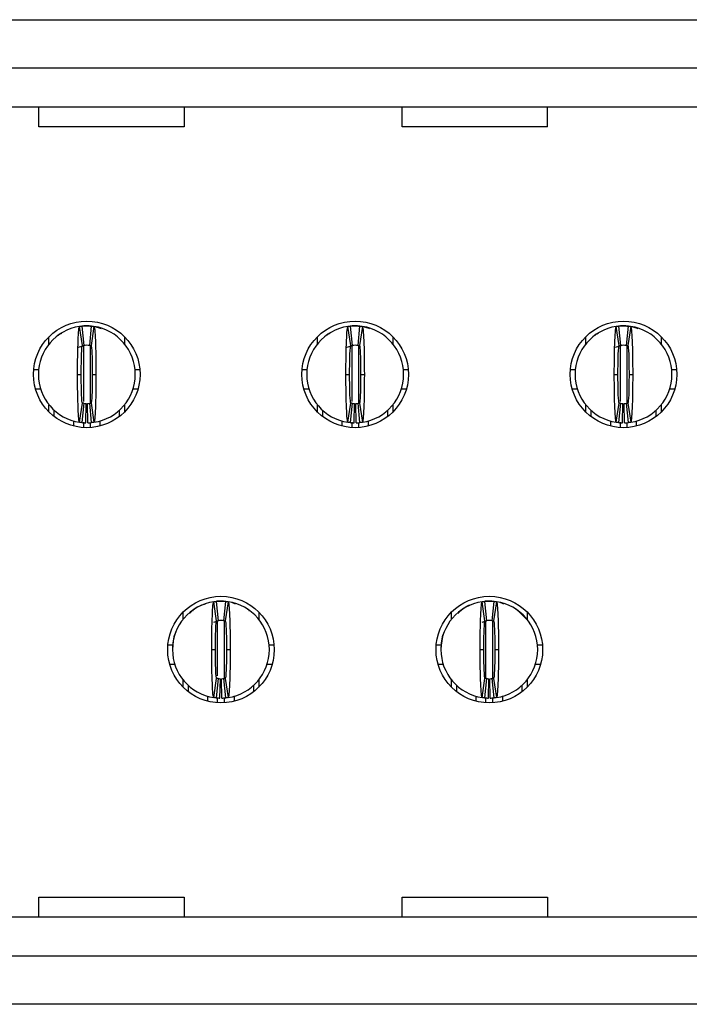
# Model space of a CAD drawing. Extents: x 0.1 to 16.9, y 0.1 to 10.9.
# Drawn here: x 4.9 to 5.4, y 1.6 to 2.4 of the extents above; entities that cross this region are included whole.
import ezdxf

# ---------------------------------------------------------------- set-up
doc = ezdxf.new("R2010")
doc.units = 0
doc.header["$MEASUREMENT"] = 0
doc.layers.get('0').update_dxf_attribs({"linetype": 'CONTINUOUS'})

msp = doc.modelspace()

# ---------------------------------------------------------------- linework, layer by layer
at = {"color": 7, "linetype": 'CONTINUOUS'}
for p, q in [((1.55808, 2.44018), (5.6384, 2.44018)), ((5.6384, 2.40081), (1.55808, 2.40081)), ((1.55808, 2.36932), (5.6384, 2.36932)), ((4.86793, 2.35314), (4.86793, 2.36932)), ((4.98604, 2.36932), (4.98604, 2.35314)), ((5.1632, 2.35314), (5.1632, 2.36932)), ((5.28131, 2.35314), (5.28131, 2.36932)), ((4.98604, 2.35314), (4.86793, 2.35314)), ((5.28131, 2.35314), (5.1632, 2.35314)), ((4.88397, 2.18405), (4.88372, 2.18333)), ((4.88629, 2.18528), (4.88399, 2.18401)), ((4.90339, 2.17536), (4.90105, 2.19093)), ((4.90132, 2.19109), (4.90493, 2.19137)), ((4.90297, 2.19117), (4.90454, 2.1755)), ((4.90493, 2.19137), (4.90887, 2.19137)), ((4.90926, 2.1755), (4.91084, 2.19117)), ((4.91276, 2.19093), (4.91041, 2.17536)), ((5.10208, 2.18405), (5.10183, 2.18333)), ((5.1044, 2.18528), (5.1021, 2.18401)), ((5.1215, 2.17536), (5.11916, 2.19093)), ((5.11943, 2.19109), (5.12304, 2.19137)), ((5.12108, 2.19117), (5.12265, 2.1755)), ((5.12304, 2.19137), (5.12698, 2.19137)), ((5.12737, 2.1755), (5.12895, 2.19117)), ((5.13087, 2.19093), (5.12853, 2.17536)), ((5.32019, 2.18405), (5.31995, 2.18333)), ((5.32251, 2.18528), (5.32021, 2.18401)), ((5.33961, 2.17536), (5.33727, 2.19093)), ((5.33754, 2.19109), (5.34115, 2.19137)), ((5.33919, 2.19117), (5.34076, 2.1755)), ((5.34115, 2.19137), (5.34509, 2.19137)), ((5.34548, 2.1755), (5.34706, 2.19117)), ((5.34898, 2.19093), (5.34664, 2.17536)), ((4.87619, 2.17663), (4.87619, 2.18253)), ((4.93761, 2.18253), (4.93761, 2.17663)), ((5.0943, 2.17663), (5.0943, 2.18253)), ((5.15572, 2.18253), (5.15572, 2.17663)), ((5.31241, 2.17663), (5.31241, 2.18253)), ((5.37383, 2.18253), (5.37383, 2.17663)), ((4.90027, 2.17401), (4.90489, 2.17554)), ((4.90255, 2.17505), (4.90489, 2.17553)), ((5.11839, 2.17401), (5.12301, 2.17554)), ((5.12066, 2.17505), (5.123, 2.17553)), ((5.3365, 2.17401), (5.34112, 2.17554)), ((5.33878, 2.17505), (5.34111, 2.17553)), ((4.86377, 2.15593), (4.86773, 2.15593)), ((4.94607, 2.15593), (4.95003, 2.15593)), ((5.08188, 2.15593), (5.08584, 2.15593)), ((5.16419, 2.15593), (5.16814, 2.15593)), ((5.29999, 2.15593), (5.30395, 2.15593)), ((5.3823, 2.15593), (5.38625, 2.15593)), ((4.89942, 2.152), (4.90241, 2.152)), ((4.91139, 2.152), (4.91438, 2.152)), ((5.11753, 2.152), (5.12052, 2.152)), ((5.1295, 2.152), (5.13249, 2.152)), ((5.33564, 2.152), (5.33863, 2.152)), ((5.34761, 2.152), (5.3506, 2.152)), ((4.86524, 2.14018), (4.86935, 2.14018)), ((4.94446, 2.14018), (4.94857, 2.14018)), ((5.08335, 2.14018), (5.08746, 2.14018)), ((5.16257, 2.14018), (5.16668, 2.14018)), ((5.30146, 2.14018), (5.30557, 2.14018)), ((5.38068, 2.14018), (5.38479, 2.14018)), ((4.90105, 2.11306), (4.90339, 2.12864)), ((4.90454, 2.12849), (4.90297, 2.11282)), ((4.90611, 2.11263), (4.90643, 2.12838)), ((4.90769, 2.11263), (4.90737, 2.12838)), ((4.91084, 2.11282), (4.90926, 2.12849)), ((4.91041, 2.12864), (4.91276, 2.11306)), ((5.11916, 2.11306), (5.1215, 2.12864)), ((5.12265, 2.12849), (5.12108, 2.11282)), ((5.12422, 2.11263), (5.12454, 2.12838)), ((5.1258, 2.11263), (5.12548, 2.12838)), ((5.12895, 2.11282), (5.12737, 2.12849)), ((5.12853, 2.12864), (5.13087, 2.11306)), ((5.33727, 2.11306), (5.33961, 2.12864)), ((5.34076, 2.12849), (5.33919, 2.11282)), ((5.34234, 2.11263), (5.34265, 2.12838)), ((5.34391, 2.11263), (5.34359, 2.12838)), ((5.34706, 2.11282), (5.34548, 2.12849)), ((5.34664, 2.12864), (5.34898, 2.11306)), ((4.87619, 2.12146), (4.87619, 2.12736)), ((4.88052, 2.11765), (4.88052, 2.12277)), ((4.93328, 2.12277), (4.93328, 2.11765)), ((4.93761, 2.12736), (4.93761, 2.12146)), ((5.0943, 2.12146), (5.0943, 2.12736)), ((5.09863, 2.11765), (5.09863, 2.12277)), ((5.15139, 2.12277), (5.15139, 2.11765)), ((5.15572, 2.12736), (5.15572, 2.12146)), ((5.31241, 2.12146), (5.31241, 2.12736)), ((5.31674, 2.11765), (5.31674, 2.12277)), ((5.3695, 2.12277), (5.3695, 2.11765)), ((5.37383, 2.12736), (5.37383, 2.12146)), ((4.89627, 2.11001), (4.89627, 2.11423)), ((4.91753, 2.11435), (4.91753, 2.11001)), ((5.11438, 2.11001), (5.11438, 2.11423)), ((5.13564, 2.11409), (5.13564, 2.11001)), ((5.33249, 2.11434), (5.33249, 2.11001)), ((5.35375, 2.11001), (5.35375, 2.11424)), ((4.99302, 1.96043), (4.99029, 1.95776)), ((4.99302, 1.96043), (4.99278, 1.9597)), ((5.01244, 1.95173), (5.0101, 1.96731)), ((5.01047, 1.96748), (5.01399, 1.96774)), ((5.01202, 1.96755), (5.01359, 1.95188)), ((5.01399, 1.96774), (5.01793, 1.96774)), ((5.01832, 1.95188), (5.01989, 1.96755)), ((5.02181, 1.96731), (5.01947, 1.95173)), ((5.03913, 1.9597), (5.03889, 1.96042)), ((5.21113, 1.96043), (5.2084, 1.95776)), ((5.21113, 1.96043), (5.21089, 1.9597)), ((5.23055, 1.95173), (5.22821, 1.96731)), ((5.22859, 1.96748), (5.2321, 1.96774)), ((5.23013, 1.96755), (5.23171, 1.95188)), ((5.2321, 1.96774), (5.23604, 1.96774)), ((5.23643, 1.95188), (5.238, 1.96755)), ((5.23992, 1.96731), (5.23758, 1.95173)), ((5.26394, 1.95328), (5.257, 1.96042)), ((5.25724, 1.9597), (5.257, 1.96042)), ((4.98525, 1.95301), (4.98525, 1.95891)), ((5.04667, 1.95891), (5.04667, 1.95301)), ((5.20336, 1.95301), (5.20336, 1.95891)), ((5.26478, 1.95891), (5.26478, 1.95301)), ((5.01027, 1.9507), (5.01395, 1.95192)), ((5.0127, 1.95165), (5.01395, 1.95191)), ((5.01796, 1.95192), (5.01855, 1.95182)), ((5.01797, 1.95191), (5.01952, 1.95154)), ((5.22838, 1.9507), (5.23206, 1.95192)), ((5.23081, 1.95165), (5.23206, 1.95191)), ((5.23607, 1.95192), (5.23666, 1.95182)), ((5.23608, 1.95191), (5.23763, 1.95154)), ((4.97283, 1.93231), (4.97678, 1.93231)), ((5.00848, 1.92837), (5.01147, 1.92837)), ((5.02045, 1.92837), (5.02344, 1.92837)), ((5.05513, 1.93231), (5.05908, 1.93231)), ((5.19094, 1.93231), (5.19489, 1.93231)), ((5.22659, 1.92837), (5.22958, 1.92837)), ((5.23856, 1.92837), (5.24155, 1.92837)), ((5.27324, 1.93231), (5.2772, 1.93231)), ((4.97429, 1.91656), (4.9784, 1.91656)), ((5.05351, 1.91656), (5.05762, 1.91656)), ((5.1924, 1.91656), (5.19651, 1.91656)), ((5.27162, 1.91656), (5.27573, 1.91656)), ((5.0101, 1.88944), (5.01244, 1.90501)), ((5.01359, 1.90487), (5.01202, 1.8892)), ((5.01517, 1.88901), (5.01548, 1.90476)), ((5.01674, 1.88901), (5.01643, 1.90476)), ((5.01989, 1.8892), (5.01832, 1.90487)), ((5.01947, 1.90501), (5.02181, 1.88944)), ((5.22821, 1.88944), (5.23055, 1.90501)), ((5.23171, 1.90487), (5.23013, 1.8892)), ((5.23328, 1.88901), (5.23359, 1.90476)), ((5.23485, 1.88901), (5.23454, 1.90476)), ((5.238, 1.8892), (5.23643, 1.90487)), ((5.23758, 1.90501), (5.23992, 1.88944)), ((4.98525, 1.89784), (4.98525, 1.90374)), ((4.98958, 1.89403), (4.98958, 1.89915)), ((5.04234, 1.89915), (5.04234, 1.89403)), ((5.04667, 1.90374), (5.04667, 1.89784)), ((5.20336, 1.89784), (5.20336, 1.90374)), ((5.20769, 1.89403), (5.20769, 1.89915)), ((5.26045, 1.89915), (5.26045, 1.89403)), ((5.26478, 1.90374), (5.26478, 1.89784)), ((5.00533, 1.88639), (5.00533, 1.89061)), ((5.02659, 1.89073), (5.02659, 1.88639)), ((5.22344, 1.88639), (5.22344, 1.89061)), ((5.2447, 1.89073), (5.2447, 1.88639)), ((4.86793, 1.71105), (4.86793, 1.72723)), ((4.86793, 1.72723), (4.98604, 1.72723)), ((4.98604, 1.72723), (4.98604, 1.71105)), ((5.1632, 1.71105), (5.1632, 1.72723)), ((5.1632, 1.72723), (5.28131, 1.72723)), ((5.28131, 1.72723), (5.28131, 1.71105)), ((5.57231, 1.71105), (1.62417, 1.71105)), ((1.62417, 1.67955), (5.57231, 1.67955)), ((5.57231, 1.64018), (1.62417, 1.64018))]:
    msp.add_line(p, q, dxfattribs=at)
at = {"color": 8, "linetype": 'CONTINUOUS'}
for p, q in [((4.90415, 2.17488), (4.90415, 2.12984)), ((4.90966, 2.17558), (4.90966, 2.12872)), ((5.12226, 2.17488), (5.12226, 2.12984)), ((5.12777, 2.17488), (5.12777, 2.12872)), ((5.34037, 2.17488), (5.34037, 2.12984)), ((5.34588, 2.17558), (5.34588, 2.12872)), ((4.90415, 2.11304), (4.90415, 2.10878)), ((4.90966, 2.113), (4.90966, 2.10878)), ((5.12226, 2.11304), (5.12226, 2.10878)), ((5.12777, 2.113), (5.12777, 2.10878)), ((5.34037, 2.11304), (5.34037, 2.10878)), ((5.34588, 2.113), (5.34588, 2.10878)), ((5.0132, 1.90699), (5.0132, 1.95196)), ((5.01871, 1.90504), (5.01871, 1.95196)), ((5.23131, 1.90505), (5.23131, 1.95196)), ((5.23682, 1.90503), (5.23682, 1.95178)), ((5.0132, 1.88515), (5.0132, 1.88949)), ((5.01871, 1.88515), (5.01871, 1.88945)), ((5.23131, 1.88515), (5.23131, 1.8891)), ((5.23682, 1.88515), (5.23682, 1.88945))]:
    msp.add_line(p, q, dxfattribs=at)
at = {"color": 7, "linetype": 'CONTINUOUS', "flags": 128}
for points in [[(4.91425, 2.19074), (4.91791, 2.18957), (4.91854, 2.1893)], [(5.13236, 2.19074), (5.13602, 2.18957), (5.13665, 2.1893)], [(5.35047, 2.19074), (5.35413, 2.18957), (5.35476, 2.1893)], [(5.02457, 1.96679), (5.02697, 1.96595), (5.02759, 1.96568)], [(5.24268, 1.96679), (5.24508, 1.96595), (5.2457, 1.96568)]]:
    msp.add_lwpolyline(points, dxfattribs=at)
at = {"color": 7, "linetype": 'CONTINUOUS'}
for centre in [(4.9069, 2.152), (5.12501, 2.152), (5.34312, 2.152), (5.01596, 1.92837), (5.23407, 1.92837)]:
    msp.add_circle(centre, 0.04331, dxfattribs=at)
for centre, radius, start, end in [((4.9069, 2.152), 0.03937, 98.55218, 180), ((4.9069, 2.152), 0.03937, 84.26083, 95.73917), ((4.9069, 2.152), 0.03937, 0, 81.44782), ((5.12501, 2.152), 0.03937, 98.55218, 180), ((5.12501, 2.152), 0.03937, 84.26083, 95.73917), ((5.12501, 2.152), 0.03937, 0, 81.44782), ((5.34312, 2.152), 0.03937, 98.55218, 180), ((5.34312, 2.152), 0.03937, 84.26083, 95.73917), ((5.34312, 2.152), 0.03937, 0, 81.44782), ((4.9069, 2.152), 0.02362, 84.26083, 95.73917), ((5.12501, 2.152), 0.02362, 84.26083, 95.73917), ((5.34312, 2.152), 0.02362, 84.26083, 95.73917), ((4.9069, 2.152), 0.03937, 180, 261.44782), ((4.9069, 2.152), 0.03937, 278.55218, 0), ((5.12501, 2.152), 0.03937, 180, 261.44782), ((5.12501, 2.152), 0.03937, 278.55218, 0), ((5.34312, 2.152), 0.03937, 180, 261.44782), ((5.34312, 2.152), 0.03937, 278.55218, 0), ((4.9069, 2.152), 0.02362, 264.26083, 268.85401), ((4.9069, 2.152), 0.02362, 271.14599, 275.73917), ((5.12501, 2.152), 0.02362, 264.26083, 268.85401), ((5.12501, 2.152), 0.02362, 271.14599, 275.73917), ((5.34312, 2.152), 0.02362, 264.26083, 268.85401), ((5.34312, 2.152), 0.02362, 271.14599, 275.73917), ((4.9069, 2.152), 0.03937, 264.26083, 268.85401), ((4.9069, 2.152), 0.03937, 271.14599, 275.73917), ((5.12501, 2.152), 0.03937, 264.26083, 268.85401), ((5.12501, 2.152), 0.03937, 271.14599, 275.73917), ((5.34312, 2.152), 0.03937, 264.26083, 268.85401), ((5.34312, 2.152), 0.03937, 271.14599, 275.73917), ((5.01596, 1.92837), 0.03937, 98.55218, 180), ((5.01596, 1.92837), 0.03937, 84.26083, 95.73917), ((5.01596, 1.92837), 0.03937, 0, 81.44782), ((5.23407, 1.92837), 0.03937, 98.55218, 180), ((5.23407, 1.92837), 0.03937, 84.26083, 95.73917), ((5.23407, 1.92837), 0.03937, 0, 81.44782), ((5.01596, 1.92837), 0.02362, 84.26083, 95.73917), ((5.23407, 1.92837), 0.02362, 84.26083, 95.73917), ((5.01596, 1.92837), 0.03937, 180, 261.44782), ((5.01596, 1.92837), 0.03937, 278.55218, 0), ((5.23407, 1.92837), 0.03937, 180, 261.44782), ((5.23407, 1.92837), 0.03937, 278.55218, 0), ((5.01596, 1.92837), 0.02362, 264.26083, 268.85401), ((5.01596, 1.92837), 0.02362, 271.14599, 275.73917), ((5.23407, 1.92837), 0.02362, 264.26083, 268.85401), ((5.23407, 1.92837), 0.02362, 271.14599, 275.73917), ((5.01596, 1.92837), 0.03937, 264.26083, 268.85401), ((5.01596, 1.92837), 0.03937, 271.14599, 275.73917), ((5.23407, 1.92837), 0.03937, 264.26083, 268.85401), ((5.23407, 1.92837), 0.03937, 271.14599, 275.73917)]:
    msp.add_arc(centre, radius, start, end, dxfattribs=at)
for points, knots in [([(4.88619, 2.18548), (4.88579, 2.18523), (4.88534, 2.18495), (4.8849, 2.18454), (4.88485, 2.18449)], [0, 0, 0, 0, 0.87313, 1, 1, 1, 1]), ([(4.89942, 2.152), (4.89942, 2.16222), (4.8996, 2.17232), (4.9002, 2.18662), (4.90062, 2.19086), (4.90105, 2.19093)], [0, 0, 0, 0, 0.5, 0.5, 1, 1, 1, 1]), ([(4.90105, 2.19093), (4.90132, 2.19097), (4.9016, 2.19101), (4.90187, 2.19104), (4.90205, 2.19107), (4.90224, 2.19109), (4.90242, 2.19111), (4.9026, 2.19113), (4.90278, 2.19115), (4.90297, 2.19117)], [0, 0, 0, 0, 0.0002490119, 0.0002490119, 0.0002490119, 0.0004143199, 0.0004143199, 0.0004143199, 0.000579628, 0.000579628, 0.000579628, 0.000579628]), ([(4.90493, 2.19137), (4.90493, 2.19137), (4.9048, 2.19136), (4.90451, 2.19133), (4.90425, 2.19131), (4.90399, 2.19128), (4.90368, 2.19124), (4.90355, 2.19122), (4.90355, 2.19122)], [0, 0, 0, 0, 0.25, 0.375, 0.5, 0.625, 0.75, 1, 1, 1, 1]), ([(4.91084, 2.19117), (4.91111, 2.19114), (4.91139, 2.19111), (4.91166, 2.19108), (4.91185, 2.19105), (4.91203, 2.19103), (4.91221, 2.19101), (4.91239, 2.19098), (4.91257, 2.19096), (4.91276, 2.19093)], [0, 0, 0, 0, 0.0002490119, 0.0002490119, 0.0002490119, 0.0004143199, 0.0004143199, 0.0004143199, 0.000579628, 0.000579628, 0.000579628, 0.000579628]), ([(4.91276, 2.19093), (4.91319, 2.19086), (4.91361, 2.18664), (4.91421, 2.17222), (4.91438, 2.16219), (4.91438, 2.152)], [0, 0, 0, 0, 0.5, 0.5, 1, 1, 1, 1]), ([(5.1043, 2.18548), (5.1039, 2.18523), (5.10345, 2.18495), (5.10302, 2.18454), (5.10296, 2.18449)], [0, 0, 0, 0, 0.873132, 1, 1, 1, 1]), ([(5.11753, 2.152), (5.11753, 2.16222), (5.11771, 2.17232), (5.11831, 2.18662), (5.11873, 2.19086), (5.11916, 2.19093)], [0, 0, 0, 0, 0.5, 0.5, 1, 1, 1, 1]), ([(5.11916, 2.19093), (5.11943, 2.19097), (5.11971, 2.19101), (5.11998, 2.19104), (5.12016, 2.19107), (5.12035, 2.19109), (5.12053, 2.19111), (5.12071, 2.19113), (5.12089, 2.19115), (5.12108, 2.19117)], [0, 0, 0, 0, 0.0002490119, 0.0002490119, 0.0002490119, 0.0004143199, 0.0004143199, 0.0004143199, 0.000579628, 0.000579628, 0.000579628, 0.000579628]), ([(5.12304, 2.19137), (5.12304, 2.19137), (5.12291, 2.19136), (5.12262, 2.19133), (5.12236, 2.19131), (5.1221, 2.19128), (5.12179, 2.19124), (5.12166, 2.19122), (5.12166, 2.19122)], [0, 0, 0, 0, 0.25, 0.375, 0.5, 0.625, 0.75, 1, 1, 1, 1]), ([(5.12895, 2.19117), (5.12922, 2.19114), (5.1295, 2.19111), (5.12977, 2.19108), (5.12996, 2.19105), (5.13014, 2.19103), (5.13032, 2.19101), (5.1305, 2.19098), (5.13068, 2.19096), (5.13087, 2.19093)], [0, 0, 0, 0, 0.0002490119, 0.0002490119, 0.0002490119, 0.0004143199, 0.0004143199, 0.0004143199, 0.000579628, 0.000579628, 0.000579628, 0.000579628]), ([(5.13087, 2.19093), (5.1313, 2.19086), (5.13172, 2.18664), (5.13232, 2.17222), (5.13249, 2.16219), (5.13249, 2.152)], [0, 0, 0, 0, 0.5, 0.5, 1, 1, 1, 1]), ([(5.32241, 2.18548), (5.32201, 2.18523), (5.32156, 2.18495), (5.32113, 2.18454), (5.32107, 2.18449)], [0, 0, 0, 0, 0.87313, 1, 1, 1, 1]), ([(5.33564, 2.152), (5.33564, 2.16222), (5.33582, 2.17232), (5.33642, 2.18662), (5.33684, 2.19086), (5.33727, 2.19093)], [0, 0, 0, 0, 0.5, 0.5, 1, 1, 1, 1]), ([(5.33727, 2.19093), (5.33754, 2.19097), (5.33782, 2.19101), (5.33809, 2.19104), (5.33827, 2.19107), (5.33846, 2.19109), (5.33864, 2.19111), (5.33882, 2.19113), (5.339, 2.19115), (5.33919, 2.19117)], [0, 0, 0, 0, 0.0002490119, 0.0002490119, 0.0002490119, 0.0004143199, 0.0004143199, 0.0004143199, 0.000579628, 0.000579628, 0.000579628, 0.000579628]), ([(5.34115, 2.19137), (5.34115, 2.19137), (5.34103, 2.19136), (5.34073, 2.19133), (5.34047, 2.19131), (5.34021, 2.19128), (5.3399, 2.19124), (5.33977, 2.19122), (5.33977, 2.19122)], [0, 0, 0, 0, 0.25, 0.375, 0.5, 0.625, 0.75, 1, 1, 1, 1]), ([(5.34706, 2.19117), (5.34733, 2.19114), (5.34761, 2.19111), (5.34788, 2.19108), (5.34807, 2.19105), (5.34825, 2.19103), (5.34843, 2.19101), (5.34861, 2.19098), (5.34879, 2.19096), (5.34898, 2.19093)], [0, 0, 0, 0, 0.0002490119, 0.0002490119, 0.0002490119, 0.0004143199, 0.0004143199, 0.0004143199, 0.000579628, 0.000579628, 0.000579628, 0.000579628]), ([(5.34898, 2.19093), (5.34941, 2.19086), (5.34983, 2.18664), (5.35043, 2.17222), (5.3506, 2.16219), (5.3506, 2.152)], [0, 0, 0, 0, 0.5, 0.5, 1, 1, 1, 1]), ([(4.90241, 2.152), (4.90241, 2.15814), (4.90252, 2.16416), (4.90288, 2.17279), (4.90313, 2.17532), (4.90339, 2.17536)], [0, 0, 0, 0, 0.5, 0.5, 1, 1, 1, 1]), ([(4.90339, 2.17536), (4.90355, 2.17538), (4.90372, 2.1754), (4.90388, 2.17542), (4.90399, 2.17544), (4.9041, 2.17545), (4.90421, 2.17546), (4.90432, 2.17548), (4.90443, 2.17549), (4.90454, 2.1755)], [0, 0, 0, 0, 0.0002490118, 0.0002490118, 0.0002490118, 0.0004141535, 0.0004141535, 0.0004141535, 0.0005792952, 0.0005792952, 0.0005792952, 0.0005792952]), ([(4.90926, 2.1755), (4.90943, 2.17548), (4.90959, 2.17546), (4.90976, 2.17544), (4.90987, 2.17543), (4.90998, 2.17542), (4.91009, 2.1754), (4.9102, 2.17539), (4.91031, 2.17537), (4.91041, 2.17536)], [0, 0, 0, 0, 0.0002490118, 0.0002490118, 0.0002490118, 0.0004141535, 0.0004141535, 0.0004141535, 0.0005792952, 0.0005792952, 0.0005792952, 0.0005792952]), ([(4.91041, 2.17536), (4.91067, 2.17532), (4.91092, 2.17282), (4.91128, 2.16419), (4.91139, 2.15812), (4.91139, 2.152)], [0, 0, 0, 0, 0.5, 0.5, 1, 1, 1, 1]), ([(5.12052, 2.152), (5.12052, 2.15814), (5.12063, 2.16416), (5.12099, 2.17279), (5.12124, 2.17532), (5.1215, 2.17536)], [0, 0, 0, 0, 0.5, 0.5, 1, 1, 1, 1]), ([(5.1215, 2.17536), (5.12166, 2.17538), (5.12183, 2.1754), (5.12199, 2.17542), (5.1221, 2.17544), (5.12221, 2.17545), (5.12232, 2.17546), (5.12243, 2.17548), (5.12254, 2.17549), (5.12265, 2.1755)], [0, 0, 0, 0, 0.0002490118, 0.0002490118, 0.0002490118, 0.0004141535, 0.0004141535, 0.0004141535, 0.0005792952, 0.0005792952, 0.0005792952, 0.0005792952]), ([(5.12737, 2.1755), (5.12754, 2.17548), (5.1277, 2.17546), (5.12787, 2.17544), (5.12798, 2.17543), (5.12809, 2.17542), (5.1282, 2.1754), (5.12831, 2.17539), (5.12842, 2.17537), (5.12853, 2.17536)], [0, 0, 0, 0, 0.0002490118, 0.0002490118, 0.0002490118, 0.0004141535, 0.0004141535, 0.0004141535, 0.0005792952, 0.0005792952, 0.0005792952, 0.0005792952]), ([(5.12853, 2.17536), (5.12878, 2.17532), (5.12903, 2.17282), (5.12939, 2.16419), (5.1295, 2.15812), (5.1295, 2.152)], [0, 0, 0, 0, 0.5, 0.5, 1, 1, 1, 1]), ([(5.33863, 2.152), (5.33863, 2.15814), (5.33874, 2.16416), (5.3391, 2.17279), (5.33935, 2.17532), (5.33961, 2.17536)], [0, 0, 0, 0, 0.5, 0.5, 1, 1, 1, 1]), ([(5.33961, 2.17536), (5.33977, 2.17538), (5.33994, 2.1754), (5.3401, 2.17542), (5.34021, 2.17544), (5.34032, 2.17545), (5.34043, 2.17546), (5.34054, 2.17548), (5.34065, 2.17549), (5.34076, 2.1755)], [0, 0, 0, 0, 0.0002490118, 0.0002490118, 0.0002490118, 0.0004141535, 0.0004141535, 0.0004141535, 0.0005792952, 0.0005792952, 0.0005792952, 0.0005792952]), ([(5.34548, 2.1755), (5.34565, 2.17548), (5.34581, 2.17546), (5.34598, 2.17544), (5.34609, 2.17543), (5.3462, 2.17542), (5.34631, 2.1754), (5.34642, 2.17539), (5.34653, 2.17537), (5.34664, 2.17536)], [0, 0, 0, 0, 0.0002490118, 0.0002490118, 0.0002490118, 0.0004141535, 0.0004141535, 0.0004141535, 0.0005792952, 0.0005792952, 0.0005792952, 0.0005792952]), ([(5.34664, 2.17536), (5.34689, 2.17532), (5.34714, 2.17282), (5.3475, 2.16419), (5.34761, 2.15812), (5.34761, 2.152)], [0, 0, 0, 0, 0.5, 0.5, 1, 1, 1, 1]), ([(4.90105, 2.11306), (4.90062, 2.11313), (4.9002, 2.11735), (4.8996, 2.13177), (4.89942, 2.1418), (4.89942, 2.152)], [0, 0, 0, 0, 0.5, 0.5, 1, 1, 1, 1]), ([(4.90339, 2.12864), (4.90313, 2.12868), (4.90288, 2.13117), (4.90252, 2.1398), (4.90241, 2.14587), (4.90241, 2.152)], [0, 0, 0, 0, 0.5, 0.5, 1, 1, 1, 1]), ([(4.91139, 2.152), (4.91139, 2.14585), (4.91128, 2.13983), (4.91092, 2.1312), (4.91067, 2.12868), (4.91041, 2.12864)], [0, 0, 0, 0, 0.5, 0.5, 1, 1, 1, 1]), ([(4.91438, 2.152), (4.91438, 2.14177), (4.9142, 2.13167), (4.91361, 2.11737), (4.91319, 2.11313), (4.91276, 2.11306)], [0, 0, 0, 0, 0.5, 0.5, 1, 1, 1, 1]), ([(5.11916, 2.11306), (5.11873, 2.11313), (5.11831, 2.11735), (5.11771, 2.13177), (5.11753, 2.1418), (5.11753, 2.152)], [0, 0, 0, 0, 0.5, 0.5, 1, 1, 1, 1]), ([(5.1215, 2.12864), (5.12124, 2.12868), (5.12099, 2.13117), (5.12063, 2.1398), (5.12052, 2.14587), (5.12052, 2.152)], [0, 0, 0, 0, 0.5, 0.5, 1, 1, 1, 1]), ([(5.1295, 2.152), (5.1295, 2.14585), (5.12939, 2.13983), (5.12903, 2.1312), (5.12878, 2.12868), (5.12853, 2.12864)], [0, 0, 0, 0, 0.5, 0.5, 1, 1, 1, 1]), ([(5.13249, 2.152), (5.13249, 2.14177), (5.13231, 2.13167), (5.13172, 2.11737), (5.1313, 2.11313), (5.13087, 2.11306)], [0, 0, 0, 0, 0.5, 0.5, 1, 1, 1, 1]), ([(5.33727, 2.11306), (5.33684, 2.11313), (5.33642, 2.11735), (5.33582, 2.13177), (5.33564, 2.1418), (5.33564, 2.152)], [0, 0, 0, 0, 0.5, 0.5, 1, 1, 1, 1]), ([(5.33961, 2.12864), (5.33935, 2.12868), (5.3391, 2.13117), (5.33874, 2.1398), (5.33863, 2.14587), (5.33863, 2.152)], [0, 0, 0, 0, 0.5, 0.5, 1, 1, 1, 1]), ([(5.34761, 2.152), (5.34761, 2.14585), (5.3475, 2.13983), (5.34714, 2.1312), (5.34689, 2.12868), (5.34664, 2.12864)], [0, 0, 0, 0, 0.5, 0.5, 1, 1, 1, 1]), ([(5.3506, 2.152), (5.3506, 2.14177), (5.35043, 2.13167), (5.34983, 2.11737), (5.34941, 2.11313), (5.34898, 2.11306)], [0, 0, 0, 0, 0.5, 0.5, 1, 1, 1, 1]), ([(4.90454, 2.12849), (4.90437, 2.12851), (4.90421, 2.12853), (4.90405, 2.12855), (4.90394, 2.12856), (4.90383, 2.12857), (4.90372, 2.12859), (4.90361, 2.1286), (4.9035, 2.12862), (4.90339, 2.12864)], [0, 0, 0, 0, 0.0002490118, 0.0002490118, 0.0002490118, 0.0004141535, 0.0004141535, 0.0004141535, 0.0005792952, 0.0005792952, 0.0005792952, 0.0005792952]), ([(4.90926, 2.12849), (4.90943, 2.12851), (4.90959, 2.12853), (4.90976, 2.12855), (4.90987, 2.12856), (4.90998, 2.12857), (4.91009, 2.12859), (4.9102, 2.1286), (4.91031, 2.12862), (4.91041, 2.12864)], [0, 0, 0, 0, 0.0002490118, 0.0002490118, 0.0002490118, 0.0004141535, 0.0004141535, 0.0004141535, 0.0005792952, 0.0005792952, 0.0005792952, 0.0005792952]), ([(5.12265, 2.12849), (5.12249, 2.12851), (5.12232, 2.12853), (5.12216, 2.12855), (5.12205, 2.12856), (5.12194, 2.12857), (5.12183, 2.12859), (5.12172, 2.1286), (5.12161, 2.12862), (5.1215, 2.12864)], [0, 0, 0, 0, 0.0002490118, 0.0002490118, 0.0002490118, 0.0004141535, 0.0004141535, 0.0004141535, 0.0005792952, 0.0005792952, 0.0005792952, 0.0005792952]), ([(5.12737, 2.12849), (5.12754, 2.12851), (5.1277, 2.12853), (5.12787, 2.12855), (5.12798, 2.12856), (5.12809, 2.12857), (5.1282, 2.12859), (5.12831, 2.1286), (5.12842, 2.12862), (5.12853, 2.12864)], [0, 0, 0, 0, 0.0002490118, 0.0002490118, 0.0002490118, 0.0004141535, 0.0004141535, 0.0004141535, 0.0005792952, 0.0005792952, 0.0005792952, 0.0005792952]), ([(5.34076, 2.12849), (5.3406, 2.12851), (5.34043, 2.12853), (5.34027, 2.12855), (5.34016, 2.12856), (5.34005, 2.12857), (5.33994, 2.12859), (5.33983, 2.1286), (5.33972, 2.12862), (5.33961, 2.12864)], [0, 0, 0, 0, 0.0002490118, 0.0002490118, 0.0002490118, 0.0004141535, 0.0004141535, 0.0004141535, 0.0005792952, 0.0005792952, 0.0005792952, 0.0005792952]), ([(5.34548, 2.12849), (5.34565, 2.12851), (5.34581, 2.12853), (5.34598, 2.12855), (5.34609, 2.12856), (5.3462, 2.12857), (5.34631, 2.12859), (5.34642, 2.1286), (5.34653, 2.12862), (5.34664, 2.12864)], [0, 0, 0, 0, 0.0002490118, 0.0002490118, 0.0002490118, 0.0004141535, 0.0004141535, 0.0004141535, 0.0005792952, 0.0005792952, 0.0005792952, 0.0005792952]), ([(4.90297, 2.11282), (4.90269, 2.11285), (4.90242, 2.11288), (4.90214, 2.11291), (4.90196, 2.11294), (4.90178, 2.11296), (4.90159, 2.11299), (4.90141, 2.11301), (4.90123, 2.11304), (4.90105, 2.11306)], [0, 0, 0, 0, 0.0002490119, 0.0002490119, 0.0002490119, 0.0004143199, 0.0004143199, 0.0004143199, 0.000579628, 0.000579628, 0.000579628, 0.000579628]), ([(4.91276, 2.11306), (4.91248, 2.11302), (4.91221, 2.11298), (4.91193, 2.11295), (4.91175, 2.11292), (4.91157, 2.1129), (4.91139, 2.11288), (4.9112, 2.11286), (4.91102, 2.11284), (4.91084, 2.11282)], [0, 0, 0, 0, 0.0002490119, 0.0002490119, 0.0002490119, 0.0004143199, 0.0004143199, 0.0004143199, 0.000579628, 0.000579628, 0.000579628, 0.000579628]), ([(5.12108, 2.11282), (5.1208, 2.11285), (5.12053, 2.11288), (5.12025, 2.11291), (5.12007, 2.11294), (5.11989, 2.11296), (5.1197, 2.11299), (5.11952, 2.11301), (5.11934, 2.11304), (5.11916, 2.11306)], [0, 0, 0, 0, 0.0002490119, 0.0002490119, 0.0002490119, 0.0004143199, 0.0004143199, 0.0004143199, 0.000579628, 0.000579628, 0.000579628, 0.000579628]), ([(5.13087, 2.11306), (5.13059, 2.11302), (5.13032, 2.11298), (5.13004, 2.11295), (5.12986, 2.11292), (5.12968, 2.1129), (5.1295, 2.11288), (5.12931, 2.11286), (5.12913, 2.11284), (5.12895, 2.11282)], [0, 0, 0, 0, 0.0002490119, 0.0002490119, 0.0002490119, 0.0004143199, 0.0004143199, 0.0004143199, 0.000579628, 0.000579628, 0.000579628, 0.000579628]), ([(5.33919, 2.11282), (5.33891, 2.11285), (5.33864, 2.11288), (5.33836, 2.11291), (5.33818, 2.11294), (5.338, 2.11296), (5.33781, 2.11299), (5.33763, 2.11301), (5.33745, 2.11304), (5.33727, 2.11306)], [0, 0, 0, 0, 0.0002490119, 0.0002490119, 0.0002490119, 0.0004143199, 0.0004143199, 0.0004143199, 0.000579628, 0.000579628, 0.000579628, 0.000579628]), ([(5.34898, 2.11306), (5.3487, 2.11302), (5.34843, 2.11298), (5.34815, 2.11295), (5.34797, 2.11292), (5.34779, 2.1129), (5.34761, 2.11288), (5.34742, 2.11286), (5.34724, 2.11284), (5.34706, 2.11282)], [0, 0, 0, 0, 0.0002490119, 0.0002490119, 0.0002490119, 0.0004143199, 0.0004143199, 0.0004143199, 0.000579628, 0.000579628, 0.000579628, 0.000579628]), ([(5.00323, 1.96535), (5.00253, 1.9652), (4.99881, 1.96441), (4.99563, 1.96219), (4.99305, 1.96039)], [0, 0, 0, 0, 0.187001, 1, 1, 1, 1]), ([(4.99525, 1.96186), (4.99485, 1.96161), (4.99439, 1.96133), (4.99396, 1.96092), (4.99391, 1.96086)], [0, 0, 0, 0, 0.873132, 1, 1, 1, 1]), ([(5.00848, 1.92837), (5.00848, 1.93858), (5.00865, 1.94868), (5.00925, 1.96301), (5.00967, 1.96724), (5.0101, 1.96731)], [0, 0, 0, 0, 0.5, 0.5, 1, 1, 1, 1]), ([(5.0101, 1.96731), (5.01037, 1.96735), (5.01063, 1.96738), (5.0109, 1.96742), (5.01108, 1.96744), (5.01127, 1.96746), (5.01146, 1.96749), (5.01165, 1.96751), (5.01183, 1.96753), (5.01202, 1.96755)], [0, 0, 0, 0, 0.000239602, 0.000239602, 0.000239602, 0.000409615, 0.000409615, 0.000409615, 0.000579628, 0.000579628, 0.000579628, 0.000579628]), ([(5.01399, 1.96774), (5.01399, 1.96774), (5.01386, 1.96774), (5.01356, 1.96771), (5.0133, 1.96769), (5.01304, 1.96766), (5.01274, 1.96762), (5.0126, 1.9676), (5.0126, 1.9676)], [0, 0, 0, 0, 0.25, 0.375, 0.5, 0.625, 0.75, 1, 1, 1, 1]), ([(5.01989, 1.96755), (5.02016, 1.96752), (5.02042, 1.96749), (5.02069, 1.96746), (5.02087, 1.96744), (5.02106, 1.96741), (5.02125, 1.96739), (5.02144, 1.96736), (5.02162, 1.96733), (5.02181, 1.96731)], [0, 0, 0, 0, 0.000239602, 0.000239602, 0.000239602, 0.000409615, 0.000409615, 0.000409615, 0.000579628, 0.000579628, 0.000579628, 0.000579628]), ([(5.02181, 1.96731), (5.02224, 1.96724), (5.02266, 1.96302), (5.02326, 1.94858), (5.02344, 1.93857), (5.02344, 1.92837)], [0, 0, 0, 0, 0.5, 0.5, 1, 1, 1, 1]), ([(5.03809, 1.96079), (5.03801, 1.96087), (5.03755, 1.96131), (5.03707, 1.96161), (5.03667, 1.96186)], [0, 0, 0, 0, 0.17856, 1, 1, 1, 1]), ([(5.21964, 1.96495), (5.21952, 1.96492), (5.21639, 1.96418), (5.21372, 1.96225), (5.21116, 1.96039)], [0, 0, 0, 0, 0.03936, 1, 1, 1, 1]), ([(5.21336, 1.96186), (5.21296, 1.96161), (5.2125, 1.96133), (5.21207, 1.96092), (5.21202, 1.96086)], [0, 0, 0, 0, 0.873132, 1, 1, 1, 1]), ([(5.22659, 1.92837), (5.22659, 1.93858), (5.22676, 1.94868), (5.22736, 1.96301), (5.22778, 1.96724), (5.22821, 1.96731)], [0, 0, 0, 0, 0.5, 0.5, 1, 1, 1, 1]), ([(5.22821, 1.96731), (5.22848, 1.96735), (5.22874, 1.96738), (5.22901, 1.96742), (5.22919, 1.96744), (5.22938, 1.96746), (5.22957, 1.96749), (5.22976, 1.96751), (5.22994, 1.96753), (5.23013, 1.96755)], [0, 0, 0, 0, 0.000239602, 0.000239602, 0.000239602, 0.000409615, 0.000409615, 0.000409615, 0.000579628, 0.000579628, 0.000579628, 0.000579628]), ([(5.2321, 1.96774), (5.2321, 1.96774), (5.23197, 1.96774), (5.23167, 1.96771), (5.23141, 1.96769), (5.23115, 1.96766), (5.23085, 1.96762), (5.23071, 1.9676), (5.23071, 1.9676)], [0, 0, 0, 0, 0.25, 0.375, 0.5, 0.625, 0.75, 1, 1, 1, 1]), ([(5.238, 1.96755), (5.23827, 1.96752), (5.23853, 1.96749), (5.2388, 1.96746), (5.23898, 1.96744), (5.23917, 1.96741), (5.23936, 1.96739), (5.23955, 1.96736), (5.23973, 1.96733), (5.23992, 1.96731)], [0, 0, 0, 0, 0.000239602, 0.000239602, 0.000239602, 0.000409615, 0.000409615, 0.000409615, 0.000579628, 0.000579628, 0.000579628, 0.000579628]), ([(5.23992, 1.96731), (5.24035, 1.96724), (5.24077, 1.96302), (5.24137, 1.94858), (5.24155, 1.93857), (5.24155, 1.92837)], [0, 0, 0, 0, 0.5, 0.5, 1, 1, 1, 1]), ([(5.2562, 1.96079), (5.25612, 1.96087), (5.25566, 1.96131), (5.25518, 1.96161), (5.25478, 1.96186)], [0, 0, 0, 0, 0.17856, 1, 1, 1, 1]), ([(5.01147, 1.92837), (5.01147, 1.9345), (5.01158, 1.94057), (5.01194, 1.9492), (5.01219, 1.95169), (5.01244, 1.95173)], [0, 0, 0, 0, 0.5, 0.5, 1, 1, 1, 1]), ([(5.01244, 1.95173), (5.0126, 1.95176), (5.01276, 1.95178), (5.01292, 1.9518), (5.01303, 1.95181), (5.01315, 1.95183), (5.01326, 1.95184), (5.01337, 1.95185), (5.01348, 1.95187), (5.01359, 1.95188)], [0, 0, 0, 0, 0.000239602, 0.000239602, 0.000239602, 0.0004094486, 0.0004094486, 0.0004094486, 0.0005792952, 0.0005792952, 0.0005792952, 0.0005792952]), ([(5.01832, 1.95188), (5.01848, 1.95186), (5.01864, 1.95184), (5.0188, 1.95182), (5.01891, 1.95181), (5.01902, 1.9518), (5.01913, 1.95178), (5.01925, 1.95177), (5.01936, 1.95175), (5.01947, 1.95173)], [0, 0, 0, 0, 0.000239602, 0.000239602, 0.000239602, 0.0004094486, 0.0004094486, 0.0004094486, 0.0005792952, 0.0005792952, 0.0005792952, 0.0005792952]), ([(5.01947, 1.95173), (5.01973, 1.95169), (5.01998, 1.9492), (5.02034, 1.94057), (5.02045, 1.9345), (5.02045, 1.92837)], [0, 0, 0, 0, 0.5, 0.5, 1, 1, 1, 1]), ([(5.22958, 1.92837), (5.22958, 1.9345), (5.22969, 1.94057), (5.23005, 1.9492), (5.2303, 1.95169), (5.23055, 1.95173)], [0, 0, 0, 0, 0.5, 0.5, 1, 1, 1, 1]), ([(5.23055, 1.95173), (5.23071, 1.95176), (5.23087, 1.95178), (5.23103, 1.9518), (5.23114, 1.95181), (5.23126, 1.95183), (5.23137, 1.95184), (5.23148, 1.95185), (5.23159, 1.95187), (5.23171, 1.95188)], [0, 0, 0, 0, 0.000239602, 0.000239602, 0.000239602, 0.0004094486, 0.0004094486, 0.0004094486, 0.0005792952, 0.0005792952, 0.0005792952, 0.0005792952]), ([(5.23643, 1.95188), (5.23659, 1.95186), (5.23675, 1.95184), (5.23691, 1.95182), (5.23702, 1.95181), (5.23713, 1.9518), (5.23724, 1.95178), (5.23736, 1.95177), (5.23747, 1.95175), (5.23758, 1.95173)], [0, 0, 0, 0, 0.000239602, 0.000239602, 0.000239602, 0.0004094486, 0.0004094486, 0.0004094486, 0.0005792952, 0.0005792952, 0.0005792952, 0.0005792952]), ([(5.23758, 1.95173), (5.23784, 1.95169), (5.23809, 1.9492), (5.23845, 1.94057), (5.23856, 1.9345), (5.23856, 1.92837)], [0, 0, 0, 0, 0.5, 0.5, 1, 1, 1, 1]), ([(4.97954, 1.94293), (4.97935, 1.94259), (4.9769, 1.93825), (4.97672, 1.93311), (4.97654, 1.92838)], [0, 0, 0, 0, 0.078505, 1, 1, 1, 1]), ([(5.19765, 1.94293), (5.19746, 1.94259), (5.19501, 1.93825), (5.19483, 1.93311), (5.19465, 1.92838)], [0, 0, 0, 0, 0.078505, 1, 1, 1, 1]), ([(5.0101, 1.88944), (5.00967, 1.88951), (5.00925, 1.89373), (5.00865, 1.90817), (5.00848, 1.91818), (5.00848, 1.92837)], [0, 0, 0, 0, 0.5, 0.5, 1, 1, 1, 1]), ([(5.01244, 1.90501), (5.01219, 1.90505), (5.01194, 1.90755), (5.01158, 1.91618), (5.01147, 1.92225), (5.01147, 1.92837)], [0, 0, 0, 0, 0.5, 0.5, 1, 1, 1, 1]), ([(5.02045, 1.92837), (5.02045, 1.92225), (5.02034, 1.91618), (5.01998, 1.90755), (5.01973, 1.90505), (5.01947, 1.90501)], [0, 0, 0, 0, 0.5, 0.5, 1, 1, 1, 1]), ([(5.02344, 1.92837), (5.02344, 1.91817), (5.02326, 1.90806), (5.02266, 1.89374), (5.02224, 1.88951), (5.02181, 1.88944)], [0, 0, 0, 0, 0.5, 0.5, 1, 1, 1, 1]), ([(5.22821, 1.88944), (5.22778, 1.88951), (5.22736, 1.89373), (5.22676, 1.90817), (5.22659, 1.91818), (5.22659, 1.92837)], [0, 0, 0, 0, 0.5, 0.5, 1, 1, 1, 1]), ([(5.23055, 1.90501), (5.2303, 1.90505), (5.23005, 1.90755), (5.22969, 1.91618), (5.22958, 1.92225), (5.22958, 1.92837)], [0, 0, 0, 0, 0.5, 0.5, 1, 1, 1, 1]), ([(5.23856, 1.92837), (5.23856, 1.92225), (5.23845, 1.91618), (5.23809, 1.90755), (5.23784, 1.90505), (5.23758, 1.90501)], [0, 0, 0, 0, 0.5, 0.5, 1, 1, 1, 1]), ([(5.24155, 1.92837), (5.24155, 1.91817), (5.24137, 1.90806), (5.24077, 1.89374), (5.24035, 1.88951), (5.23992, 1.88944)], [0, 0, 0, 0, 0.5, 0.5, 1, 1, 1, 1]), ([(5.01359, 1.90487), (5.01344, 1.90489), (5.01328, 1.9049), (5.01312, 1.90492), (5.01301, 1.90494), (5.01289, 1.90495), (5.01278, 1.90497), (5.01267, 1.90498), (5.01256, 1.905), (5.01244, 1.90501)], [0, 0, 0, 0, 0.000239602, 0.000239602, 0.000239602, 0.0004094486, 0.0004094486, 0.0004094486, 0.0005792952, 0.0005792952, 0.0005792952, 0.0005792952]), ([(5.01832, 1.90487), (5.01848, 1.90489), (5.01864, 1.9049), (5.0188, 1.90492), (5.01891, 1.90494), (5.01902, 1.90495), (5.01913, 1.90497), (5.01925, 1.90498), (5.01936, 1.905), (5.01947, 1.90501)], [0, 0, 0, 0, 0.000239602, 0.000239602, 0.000239602, 0.0004094486, 0.0004094486, 0.0004094486, 0.0005792952, 0.0005792952, 0.0005792952, 0.0005792952]), ([(5.23171, 1.90487), (5.23155, 1.90489), (5.23139, 1.9049), (5.23123, 1.90492), (5.23112, 1.90494), (5.231, 1.90495), (5.23089, 1.90497), (5.23078, 1.90498), (5.23067, 1.905), (5.23055, 1.90501)], [0, 0, 0, 0, 0.000239602, 0.000239602, 0.000239602, 0.0004094486, 0.0004094486, 0.0004094486, 0.0005792952, 0.0005792952, 0.0005792952, 0.0005792952]), ([(5.23643, 1.90487), (5.23659, 1.90489), (5.23675, 1.9049), (5.23691, 1.90492), (5.23702, 1.90494), (5.23713, 1.90495), (5.23724, 1.90497), (5.23736, 1.90498), (5.23747, 1.905), (5.23758, 1.90501)], [0, 0, 0, 0, 0.000239602, 0.000239602, 0.000239602, 0.0004094486, 0.0004094486, 0.0004094486, 0.0005792952, 0.0005792952, 0.0005792952, 0.0005792952]), ([(5.01202, 1.8892), (5.01176, 1.88923), (5.01149, 1.88926), (5.01123, 1.88929), (5.01104, 1.88931), (5.01085, 1.88934), (5.01066, 1.88936), (5.01048, 1.88939), (5.01029, 1.88941), (5.0101, 1.88944)], [0, 0, 0, 0, 0.000239602, 0.000239602, 0.000239602, 0.000409615, 0.000409615, 0.000409615, 0.000579628, 0.000579628, 0.000579628, 0.000579628]), ([(5.02181, 1.88944), (5.02155, 1.8894), (5.02128, 1.88936), (5.02102, 1.88933), (5.02083, 1.88931), (5.02064, 1.88928), (5.02046, 1.88926), (5.02027, 1.88924), (5.02008, 1.88922), (5.01989, 1.8892)], [0, 0, 0, 0, 0.000239602, 0.000239602, 0.000239602, 0.000409615, 0.000409615, 0.000409615, 0.000579628, 0.000579628, 0.000579628, 0.000579628]), ([(5.23013, 1.8892), (5.22987, 1.88923), (5.2296, 1.88926), (5.22934, 1.88929), (5.22915, 1.88931), (5.22896, 1.88934), (5.22878, 1.88936), (5.22859, 1.88939), (5.2284, 1.88941), (5.22821, 1.88944)], [0, 0, 0, 0, 0.000239602, 0.000239602, 0.000239602, 0.000409615, 0.000409615, 0.000409615, 0.000579628, 0.000579628, 0.000579628, 0.000579628]), ([(5.23992, 1.88944), (5.23966, 1.8894), (5.23939, 1.88936), (5.23913, 1.88933), (5.23894, 1.88931), (5.23875, 1.88928), (5.23857, 1.88926), (5.23838, 1.88924), (5.23819, 1.88922), (5.238, 1.8892)], [0, 0, 0, 0, 0.000239602, 0.000239602, 0.000239602, 0.000409615, 0.000409615, 0.000409615, 0.000579628, 0.000579628, 0.000579628, 0.000579628])]:
    msp.add_open_spline(points, degree=3, knots=knots, dxfattribs=at)
for points in [[(4.90887, 2.19137), (4.90887, 2.19137), (4.90955, 2.19132), (4.91026, 2.19122), (4.91026, 2.19122)], [(5.12698, 2.19137), (5.12698, 2.19137), (5.12766, 2.19132), (5.12837, 2.19122), (5.12837, 2.19122)], [(5.34509, 2.19137), (5.34509, 2.19137), (5.34577, 2.19132), (5.34648, 2.19122), (5.34648, 2.19122)], [(5.01793, 1.96774), (5.01793, 1.96774), (5.01861, 1.9677), (5.01931, 1.9676), (5.01931, 1.9676)], [(5.23604, 1.96774), (5.23604, 1.96774), (5.23672, 1.9677), (5.23742, 1.9676), (5.23742, 1.9676)]]:
    msp.add_open_spline(points, degree=3, dxfattribs=at)

doc.saveas('drawing.dxf')
